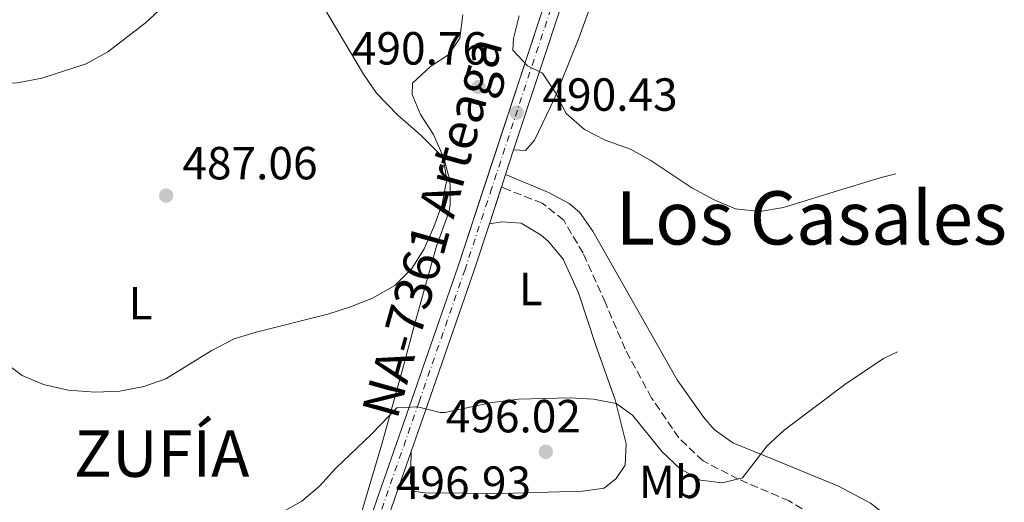
# Model space of a CAD drawing. Units: metres. Extents: x 569973 to 573432, y 4724159 to 4726508.
# Drawn here: x 573220 to 573432, y 4724349 to 4724453 of the extents above; entities that cross this region are included whole.
import ezdxf
from ezdxf.enums import TextEntityAlignment as Align

# ---------------------------------------------------------------- set-up
doc = ezdxf.new("R2010")
doc.units = ezdxf.units.M
doc.header["$MEASUREMENT"] = 0
doc.linetypes.add('DGN Style 3', pattern=[2.435890702152634, 1.739921930109024, -0.6959687720436097])
doc.linetypes.add('DGN Style 4', pattern=[2.7856150101045474, 1.391937544087219, -0.6959687720436097, 0.001739921930109024, -0.6959687720436097])
for name, color, linetype, lineweight in [('Carretera', 9, 'Continuous', 0), ('Cota de punto acotado terreno', 7, 'Continuous', 0), ('Curva de nivel intermedia', 30, 'Continuous', 0), ('Eje de carretera', 7, 'DGN Style 4', 0), ('Etiqueta de uso rústico', 92, 'Continuous', 0), ('Línea blanca (vial)', 7, 'Continuous', 13), ('Línea de cambio de uso (parcela vista)', 92, 'Continuous', 0), ('Punto acotado terreno (símbolo)', 7, 'Continuous', 0), ('Senda', 7, 'DGN Style 3', 0), ('Texto de Carretera Red Local', 1, 'Continuous', 0), ('Texto de Entidad de población', 7, 'Continuous', 0), ('Texto de Área (paraje) menor', 7, 'Continuous', 0)]:
    doc.layers.add(name, color=color, linetype=linetype, lineweight=lineweight)
doc.styles.add('Style-Arial', font='arial.ttf')

# ---------------------------------------------------------------- blocks, each defined once
blk = doc.blocks.new('5PATER')
at = {"layer": 'Punto acotado terreno (símbolo)', "linetype": 'Continuous', "lineweight": 0}
h = blk.add_hatch(color=51, dxfattribs=at)
edge = h.paths.add_edge_path()
edge.add_ellipse((0, 0), major_axis=(-0.1095731443231308, -0.1110710700762829), ratio=0.9994222409660317, start_angle=0, end_angle=360)

msp = doc.modelspace()

# ---------------------------------------------------------------- linework, layer by layer
at = {"layer": 'Carretera', "color": 9, "linetype": 'Continuous', "lineweight": 0}
for points in [[(573294.9099999999, 4724344.939999999, 497.1199999999953), (573304.1499999979, 4724371.510000001, 494.7899999999936), (573314.0799999988, 4724400.109999999, 492.6999999999971), (573333.4899999991, 4724459.15, 488.7400000000052)], [(573336.8700000009, 4724458.01, 488.7400000000052), (573326.1399999998, 4724425.359999998, 490.929999999993), (573324.4099999998, 4724420.09, 491.2799999999989), (573323.5000000001, 4724417.33, 491.4700000000012), (573320.9099999995, 4724409.439999999, 492), (573317.4600000007, 4724398.970000001, 492.6999999999971), (573307.5300000019, 4724370.34, 494.7899999999936), (573304.0300000017, 4724360.300000002, 495.6699999999983), (573298.3000000007, 4724343.810000001, 497.1199999999953)]]:
    msp.add_polyline3d(points, dxfattribs=at)
at = {"layer": 'Curva de nivel intermedia', "color": 30, "linetype": 'Continuous', "lineweight": 0, "flags": 128}
for points, elevation in [([(573250.5499999999, 4724456.300000001), (573246.690000002, 4724452.7), (573238.6299999999, 4724446.550000001), (573233.9699999995, 4724443.980000001), (573224.3499999992, 4724440.86), (573219.1600000013, 4724439.84), (573214.1600000013, 4724439.640000001), (573193.6800000003, 4724441.899999999), (573188.5999999997, 4724443.140000001), (573173.5700000003, 4724447.970000001), (573168.6300000006, 4724448.71), (573163.4100000014, 4724448.859999999), (573157.8600000015, 4724448.58), (573146.7700000005, 4724446.929999999), (573141.7700000005, 4724446.649999999), (573135.8200000004, 4724447.179999999), (573130.3399999997, 4724448.489999998), (573125.9499999998, 4724450.890000001), (573122.0000000002, 4724454.249999999)], 485.0000000000001), ([(573315.1900000013, 4724454.499999999), (573314.5099999997, 4724449.499999999), (573312.1500000015, 4724445.999999999), (573308.1999999997, 4724443.359999999), (573304.3300000007, 4724439.760000001), (573304.2700000004, 4724437.3), (573306.0400000006, 4724433.029999998), (573308.8400000012, 4724428.679999999), (573310.8500000007, 4724424.109999999), (573311.7000000001, 4724418.899999999), (573311.383556952, 4724417.166155792)], 490.0000000000001), ([(573364.5970947166, 4724417.166155792), (573364.5900000011, 4724417.17), (573355.76, 4724423.100000001), (573351.3800000013, 4724425.509999999), (573345.9000000006, 4724427.489999999), (573341.4500000003, 4724429.76), (573337.4400000004, 4724433.220000001), (573335.1200000005, 4724437.809999999), (573332.3399999997, 4724441.96), (573329.1400000012, 4724443.490000002), (573325.9500000017, 4724446.88), (573326.0900000002, 4724449.42), (573327.3300000007, 4724454.340000001)], 490.0000000000001), ([(573408.5599999994, 4724420.189999999), (573405.6700000016, 4724419.500000001), (573398.0608815968, 4724417.166155792)], 490.0000000000001), ([(573311.383556952, 4724417.166155792), (573310.7400000012, 4724413.640000001), (573308.9500000008, 4724408.77), (573306.8499999997, 4724404), (573304.2100000001, 4724399.76), (573300.550000001, 4724396.099999999), (573295.6800000005, 4724393.420000001), (573290.9500000009, 4724391.489999999), (573286.0600000003, 4724389.930000001), (573270.6300000009, 4724386.08), (573265.8499999997, 4724384.609999999), (573260.91, 4724382.039999999), (573251.1, 4724375.970000001), (573246.3700000002, 4724374.34), (573241.2000000002, 4724373.319999999), (573235.8800000005, 4724373.09), (573230.0900000014, 4724373.539999999), (573224.7699999994, 4724374.770000001), (573220.1400000004, 4724376.67), (573207.0900000014, 4724386.399999999)], 490.0000000000001), ([(573398.0608815968, 4724417.166155792), (573384.3800000014, 4724412.970000001), (573379.2300000016, 4724412.06), (573373.9900000001, 4724412.67), (573369.37, 4724414.579999999), (573364.5970947166, 4724417.166155792)], 490), ([(573275.7300000016, 4724346.890000001), (573280.4800000013, 4724349.619999997), (573284.29, 4724352.84), (573287.7700000004, 4724356.679999999), (573295.5000000016, 4724364.029999998), (573300.9800000001, 4724369.73), (573305.4200000014, 4724369.92), (573310.2699999996, 4724368.689999999), (573311.2999999999, 4724368.689999999), (573321.07, 4724370.789999999), (573327.190000002, 4724371.619999998), (573338.2500000017, 4724371.869999999), (573343.3300000001, 4724371.580000001), (573348.2499999999, 4724370.66), (573351.7600000012, 4724368.149999999), (573358.1500000015, 4724360.250000001), (573361.9800000004, 4724356.63), (573366.4400000018, 4724354.119999999), (573371.2000000007, 4724353.509999999), (573375.480000001, 4724354.649999999), (573380.8299999997, 4724361.5), (573384.490000001, 4724364.909999998), (573397.5700000012, 4724374.779999999), (573405.940000002, 4724380.380000001), (573408.9600000017, 4724381.810000001)], 495)]:
    msp.add_lwpolyline(points, dxfattribs=dict(at, elevation=elevation))
at = {"layer": 'Eje de carretera', "color": 7, "linetype": 'DGN Style 4', "lineweight": 0}
for points in [[(573405.9100000008, 4724669.7, 473.0299999999989), (573392.3999999991, 4724630.560000002, 475.9799999999959), (573380.0000000005, 4724592.119999999, 478.4700000000013), (573373.4699999993, 4724573.260000001, 479.7599999999947), (573367.3899999997, 4724554.190000001, 481.0899999999965), (573352.11, 4724508.880000001, 484.4100000000035), (573335.0699999989, 4724458.620000001, 488.7400000000052), (573321.4416274364, 4724417.166155792, 491.5204407700824)], [(573321.4416274364, 4724417.166155792, 491.5204407700824), (573315.6599999985, 4724399.580000001, 492.699999999997), (573305.73, 4724370.970000001, 494.7899999999937), (573296.4899999974, 4724344.41, 497.1199999999953), (573295.0199999989, 4724339.730000001, 497.4900000000052), (573292.6700000019, 4724330.130000002, 498.1499999999943), (573290.4699999981, 4724318.080000003, 498.8000000000029), (573288.519999999, 4724302.2, 499.4299999999931), (573287.4799999996, 4724284.300000002, 499.4299999999931), (573287.0899999985, 4724265.77, 499.4100000000037), (573287.2100000014, 4724255.82, 499.2899999999936)]]:
    msp.add_polyline3d(points, dxfattribs=at)
at = {"layer": 'Línea blanca (vial)', "color": 7, "linetype": 'Continuous', "lineweight": 13, "extrusion": (0.01964187930752485, 0.05983393290212995, 0.9980150785688222), "elevation": 294432.1083796119, "flags": 128}
msp.add_lwpolyline([(928810.6243091631, -4658274.213027422), (928810.624309163, -4658268.655303069)], dxfattribs=at)
at = {"layer": 'Línea blanca (vial)', "color": 7, "linetype": 'Continuous', "lineweight": 13, "extrusion": (0.02042834359123347, 0.06195849268044792, 0.9978696447747499), "elevation": 304920.2490014323, "flags": 128}
msp.add_lwpolyline([(934861.6439366014, -4656383.108776443), (934861.6439366015, -4656380.19642344)], dxfattribs=at)
at = {"layer": 'Línea blanca (vial)', "color": 7, "linetype": 'Continuous', "lineweight": 13, "extrusion": (0.01986526661602194, 0.06051619830351836, 0.9979695190361094), "elevation": 297783.4722751103, "flags": 128}
msp.add_lwpolyline([(928770.0938518831, -4658060.614870543), (928770.0938518833, -4658052.46654377)], dxfattribs=at)
at = {"layer": 'Línea blanca (vial)', "color": 7, "linetype": 'Continuous', "lineweight": 13, "extrusion": (0.01986526687213646, 0.06051619805213902, 0.9979695190462549), "elevation": 297783.4712343308, "flags": 128}
msp.add_lwpolyline([(928770.1174297319, -4658060.783032843), (928770.1174297319, -4658060.610235893)], dxfattribs=at)
at = {"layer": 'Línea blanca (vial)', "color": 7, "linetype": 'Continuous', "lineweight": 13}
for points in [[(573405.8599999994, 4724674.66, 472.6999999999971), (573390.8199999988, 4724631.080000001, 475.9799999999959), (573378.4200000003, 4724592.650000001, 478.4700000000013), (573371.889999999, 4724573.790000001, 479.7599999999947), (573365.8000000004, 4724554.710000001, 481.0899999999965), (573350.5299999998, 4724509.410000001, 484.4100000000035), (573333.4899999986, 4724459.15, 488.7400000000052), (573319.6873845505, 4724417.166155792, 491.5559895505432)], [(573369.1299999986, 4724553.400000001, 481.1100000000006), (573353.9099999992, 4724508.270000001, 484.4100000000035), (573336.8700000005, 4724458.010000001, 488.7400000000052), (573326.1399999993, 4724425.359999999, 490.929999999993)], [(573319.6873845505, 4724417.166155792, 491.5559895505432), (573314.0799999983, 4724400.11, 492.699999999997), (573304.1499999973, 4724371.510000002, 494.7899999999937), (573294.9099999995, 4724344.939999999, 497.1199999999953), (573293.4200000007, 4724340.180000001, 497.4900000000052), (573291.0399999982, 4724330.480000001, 498.1499999999943), (573288.8200000008, 4724318.340000001, 498.8000000000029), (573286.8599999984, 4724302.350000001, 499.4299999999931), (573285.8199999989, 4724284.370000001, 499.4299999999931), (573285.4299999999, 4724265.78, 499.4100000000037), (573285.4600000012, 4724262.670000002, 499.3699999999953)], [(573320.909999999, 4724409.440000001, 491.9999999999999), (573317.4600000001, 4724398.970000001, 492.699999999997), (573307.5300000014, 4724370.34, 494.7899999999937), (573304.0300000012, 4724360.300000002, 495.6699999999983)], [(573304.0300000012, 4724360.300000002, 495.6699999999983), (573298.3000000002, 4724343.810000001, 497.1199999999953), (573296.8599999985, 4724339.220000002, 497.4900000000052), (573294.5399999984, 4724329.730000001, 498.1499999999943), (573292.3500000001, 4724317.800000003, 498.8000000000029), (573290.4200000011, 4724302.030000002, 499.4299999999931), (573289.3900000007, 4724284.230000002, 499.4299999999931), (573288.9999999995, 4724265.760000001, 499.4100000000037), (573289.0699999989, 4724259.760000002, 499.3300000000018)]]:
    msp.add_polyline3d(points, dxfattribs=at)
at = {"layer": 'Línea de cambio de uso (parcela vista)', "color": 92, "linetype": 'Continuous', "lineweight": 0, "extrusion": (-0.01649167886450251, 0.007014193333447322, 0.9998393999138617), "elevation": 24174.11494517191, "flags": 128}
msp.add_lwpolyline([(-4571925.607100156, -1321263.947420464), (-4571925.607100156, -1321271.418960534)], dxfattribs=at)
at = {"layer": 'Línea de cambio de uso (parcela vista)', "color": 92, "linetype": 'Continuous', "lineweight": 0}
for points in [[(573326.1399999997, 4724425.359999999, 490.929999999993), (573328.6799999997, 4724425.220000001, 490.929999999993), (573330.6500000004, 4724427.449999999, 490.929999999993), (573334.9400000004, 4724436.470000001, 490.3000000000029), (573340.2100000001, 4724449.51, 488.8300000000018), (573342.9199999999, 4724457.039999999, 487.9900000000052), (573348.75, 4724475.720000001, 485.9100000000035), (573355.5199999996, 4724498.050000001, 484.1199999999953), (573363.1500000004, 4724521.100000001, 482.1900000000023), (573370.4600000001, 4724543.470000001, 481.3300000000018), (573372.9600000001, 4724550.199999999, 481), (573375.2999999998, 4724554.609999999, 480.8600000000006), (573380.29, 4724557.100000001, 480.6000000000058), (573407.04, 4724563.07, 479.5599999999977)], [(573204.29, 4724524.970000001, 481.4499999999971), (573206.2400000002, 4724530.060000001, 481.3800000000047), (573209.9600000001, 4724531.75, 481.3800000000047), (573213.6100000005, 4724530.66, 481.3800000000047), (573225.7800000003, 4724515.67, 482.1100000000006), (573232.1500000004, 4724508.480000001, 482.4199999999983), (573248.0300000003, 4724493.91, 483.2299999999959), (573263.1100000005, 4724479.480000001, 484.2700000000041), (573271.3099999996, 4724473.83, 485.1699999999983), (573273.5499999998, 4724472.01, 485.4100000000035), (573277.0099999999, 4724468.380000001, 485.7899999999936), (573282.4299999997, 4724460.960000001, 486.4799999999959), (573293.7400000002, 4724441.74, 488.1699999999983), (573296.5499999998, 4724437.619999999, 488.4900000000052), (573301.1399999997, 4724432.890000001, 488.8899999999995), (573306.1900000004, 4724428.5, 489.2799999999989), (573311.0599999996, 4724423.609999999, 489.8000000000029), (573312.4100000003, 4724418.800000001, 490.070000000007), (573312.4314000001, 4724417.166200001, 490.1616000000067)], [(573312.4314000001, 4724417.166200001, 490.1616000000067), (573312.4800000004, 4724413.449999999, 490.3699999999953), (573312.1600000003, 4724411.960000001, 490.4499999999971), (573309.5099999999, 4724404.640000001, 490.6399999999995), (573304.8099999996, 4724387.92, 491.2400000000052), (573302.29, 4724378.5, 492.4900000000052), (573297.7400000002, 4724361.91, 495.320000000007), (573291.5700000003, 4724341.310000001, 497.6900000000023), (573289.6299999999, 4724336.680000001, 498.1999999999971), (573285.25, 4724331.439999999, 498.679999999993)], [(573409.3700000001, 4724343.84, 499.4799999999959), (573407.0599999996, 4724346.060000001, 499.3000000000029), (573403.1399999997, 4724349.15, 498.7700000000041), (573396.2300000004, 4724352.810000001, 497.6699999999983), (573382.79, 4724358.359999999, 496.0299999999989), (573373.4100000003, 4724362.189999999, 495.3500000000058), (573369.3799999999, 4724365.060000001, 494.6499999999942), (573367.1799999997, 4724367.630000001, 494.2599999999948), (573361.3899999997, 4724375.77, 493.6300000000047), (573343.2199999997, 4724407.859999999, 491.3999999999942), (573340.3200000003, 4724411.980000001, 491.3500000000058), (573338.0999999996, 4724413.850000001, 491.3699999999953), (573333.6500000004, 4724416.16, 491.4600000000065), (573331.2844000002, 4724417.166200001, 491.4138999999996)], [(573304.0300000003, 4724360.300000001, 495.6699999999983), (573303.9199999999, 4724353.4, 496.2899999999936), (573304.5599999996, 4724351.730000001, 496.3699999999953), (573307.0199999996, 4724351.350000001, 496.4199999999983), (573323.5999999996, 4724351.220000001, 496.8399999999965), (573340.9699999997, 4724351.720000001, 497.1499999999942), (573345.6500000004, 4724352.390000001, 497.179999999993), (573348.25, 4724354.460000001, 497.179999999993), (573350.2199999997, 4724357.33, 497.070000000007), (573350.4299999997, 4724361.930000001, 496.7899999999936), (573348.0700000003, 4724371.439999999, 495.6699999999983), (573343.79, 4724383.390000001, 493.8500000000058), (573340.1500000004, 4724394.550000001, 492.8899999999995), (573336.8499999996, 4724401.83, 492.4700000000012), (573333.6500000004, 4724405.619999999, 492.25), (573332.0599999996, 4724406.960000001, 492.1600000000035), (573327.7699999996, 4724409.57, 491.9900000000052), (573323.5599999996, 4724409.84, 492.0299999999989), (573320.9100000003, 4724409.439999999, 492)]]:
    msp.add_polyline3d(points, dxfattribs=at)
at = {"layer": 'Senda', "color": 7, "linetype": 'DGN Style 3', "lineweight": 0, "extrusion": (0.01771040899433497, -0.006907461103819459, 0.9998192978705466), "elevation": -21988.55408379755, "flags": 128}
msp.add_lwpolyline([(4609816.037471878, 1182341.204096498), (4609816.037471878, 1182341.655087777)], dxfattribs=at)
at = {"layer": 'Senda', "color": 7, "linetype": 'DGN Style 3', "lineweight": 0}
msp.add_polyline3d([(573409.489999997, 4724332.580000001, 498.7200000000012), (573408.6599999999, 4724333.37, 498.6499999999942), (573396.6999999996, 4724342.82, 497.6900000000024), (573385.5500000004, 4724349.650000001, 496.6499999999942), (573374.579999998, 4724354.340000001, 495.7899999999936), (573367.0199999987, 4724358.260000002, 495.0899999999965), (573361.7500000002, 4724363.230000001, 494.4100000000035), (573355.9099999997, 4724371.84, 493.4799999999959), (573350.2100000001, 4724382.350000001, 492.9799999999958), (573345.9400000008, 4724392.400000001, 492.0700000000069), (573341.1099999984, 4724403.080000001, 491.6600000000035), (573336.9499999987, 4724410.190000001, 491.3500000000058), (573332.3199999996, 4724413.890000001, 491.2899999999936), (573323.9200889296, 4724417.166155792, 491.4614267565354)], dxfattribs=at)

# ---------------------------------------------------------------- block references
at = {"layer": 'Punto acotado terreno (símbolo)', "color": 7, "linetype": 'Continuous', "lineweight": 0, "xscale": 10, "yscale": 10, "zscale": 10}
for p in [(573318.5699999988, 4724438.949999999, 490.7599999999953), (573326.7899999976, 4724433.430000001, 490.429999999993), (573251.1999999982, 4724415.52, 487.0599999999977), (573333.0799999974, 4724360.250000001, 496.0200000000041)]:
    msp.add_blockref('5PATER', p, dxfattribs=at)

# ---------------------------------------------------------------- texts
at = {"layer": 'Cota de punto acotado terreno', "color": 7, "linetype": 'Continuous', "lineweight": 0, "style": 'Style-Arial'}
for s, p in [('490.76', (573291.2500000009, 4724443.790000002, 490.7599999999948)), ('490.43', (573332.3600000005, 4724433.820000002, 490.429999999993)), ('487.06', (573254.699999999, 4724419.02, 487.0599999999977)), ('496.02', (573311.4999999994, 4724364.430000001, 496.0200000000041)), ('496.93', (573300.7399999991, 4724350.08, 496.929999999993))]:
    msp.add_text(s, height=7.000000000000002, dxfattribs=at).set_placement(p)
at = {"layer": 'Etiqueta de uso rústico', "color": 92, "linetype": 'Continuous', "lineweight": 0, "style": 'Style-Arial'}
for s, p in [('L', (573329.8314203811, 4724395.370010001, 492.9199999999983)), ('L', (573245.6714203799, 4724392.300010001, 488.6699999999983)), ('Mb', (573359.9902462405, 4724353.750010001, 495.9799999999959))]:
    msp.add_text(s, height=7.000000000000002, dxfattribs=at).set_placement(p, align=Align.MIDDLE_CENTER)
at = {"layer": 'Texto de Carretera Red Local', "color": 1, "linetype": 'Continuous', "lineweight": 0, "style": 'Style-Arial'}
msp.add_text('NA-7361 Arteaga', height=8, rotation=74.30236999999998, dxfattribs=at).set_placement((573308.568546905, 4724408.694275168, 490.7200000000012), align=Align.MIDDLE_CENTER)
at = {"layer": 'Texto de Entidad de población', "color": 7, "linetype": 'Continuous', "lineweight": 0, "style": 'Style-Arial'}
msp.add_text('ZUFÍA', height=10, dxfattribs=at).set_placement((573231.2899999992, 4724354.84, 492.74))
at = {"layer": 'Texto de Área (paraje) menor', "color": 7, "linetype": 'Continuous', "lineweight": 0, "style": 'Style-Arial'}
msp.add_text('Los Casales', height=11.5, dxfattribs=at).set_placement((573390.353694773, 4724410.710010002, 490.3699999999953), align=Align.MIDDLE_CENTER)

doc.saveas('drawing.dxf')
